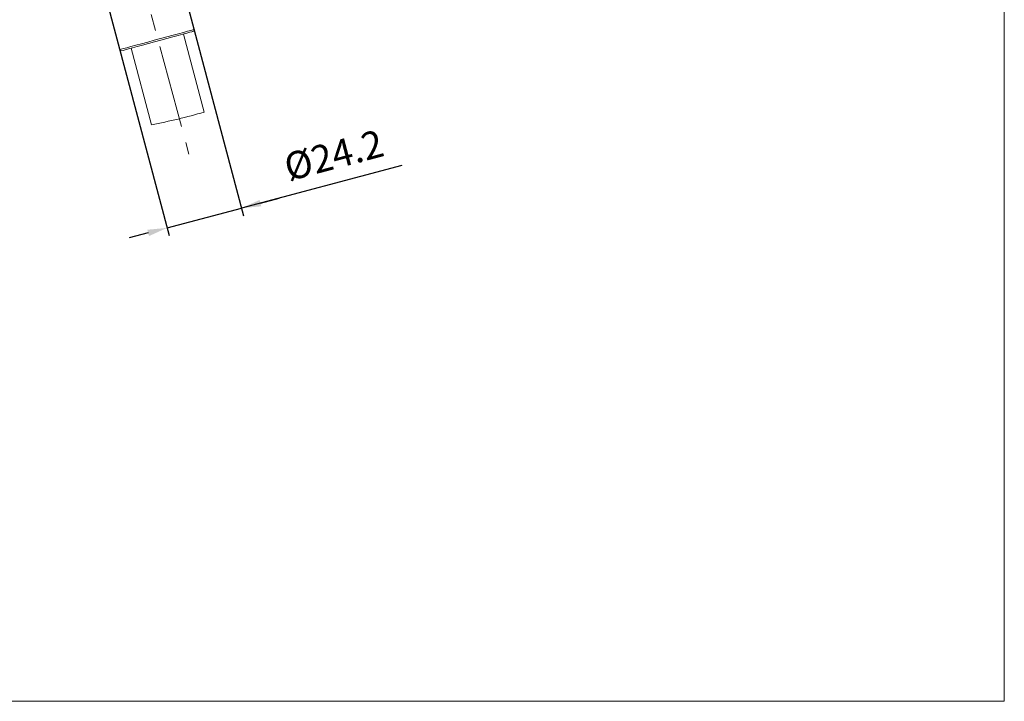
# Model space of a CAD drawing. Units: millimetres. Extents: x -746742 to 63006, y -52621 to 36819.
# Drawn here: x 59234 to 63006, y -52621 to -50010 of the extents above; entities that cross this region are included whole.
import ezdxf

# ---------------------------------------------------------------- set-up
doc = ezdxf.new("R2010")
doc.units = ezdxf.units.MM
doc.header["$LTSCALE"] = 10
doc.header["$PDMODE"] = 3
doc.linetypes.add('ACAD_ISO02W100', pattern=[15, 12, -3])
doc.linetypes.add('CENTER', pattern=[50.8, 31.75, -6.35, 6.35, -6.35])
doc.layers.get('Defpoints').update_dxf_attribs({"linetype": 'ACAD_ISO02W100'})
doc.styles.get("Standard").update_dxf_attribs({"font": 'verdana.ttf'})
doc.dimstyles.new('Tung', dxfattribs={"dimscale": 30, "dimtxt": 3.5, "dimasz": 2.5, "dimexe": 1, "dimexo": 1, "dimgap": 1, "dimtad": 1, "dimdec": 0, "dimlfac": 0.083333, "dimtxsty": 'Standard', "dimcen": 250, "dimclrd": 256, "dimclre": 256, "dimclrt": 256, "dimadec": 0, "dimazin": 0, "dimtfac": 1, "dimtdec": 0, "dimtmove": 1, "dimatfit": 0, "dimfxl": 1, "dimlwd": -1, "dimlwe": -1, "dimarcsym": 0})

# ---------------------------------------------------------------- blocks, each defined once
blk = doc.blocks.new('*D430')
at = {"ltscale": 0.1, "transparency": 16777216}
for p, q in [((59824.9, -49756.7), (60091.1, -50760.6)), ((59539.8, -49832.4), (59806.1, -50836.2)), ((60698, -50568.6), (60083.4, -50731.6)), ((60155.9, -50712.4), (60228.4, -50693.1)), ((59798.4, -50807.2), (60083.4, -50731.6)), ((59798.4, -50807.2), (60083.4, -50731.6)), ((59725.9, -50826.4), (59653.4, -50845.7))]:
    blk.add_line(p, q, dxfattribs=at)
for points in [[(60152.7, -50700.3), (60159.1, -50724.5), (60083.4, -50731.6)], [(59722.7, -50814.4), (59729.1, -50838.5), (59798.4, -50807.2)]]:
    blk.add_solid(points, dxfattribs=at)
at = {"layer": 'Defpoints', "color": 0, "ltscale": 0.1, "transparency": 16777216}
for p in [(59817.2, -49727.7), (59532.1, -49803.4), (60083.4, -50731.6)]:
    blk.add_point(p, dxfattribs=at)
at = {"lineweight": 5, "ltscale": 0.1, "transparency": 16777216, "insert": (60440.5, -50541.8), "char_height": 105, "attachment_point": 5, "rotation": 14.8555}
blk.add_mtext('%%C24.2', dxfattribs=at)

msp = doc.modelspace()

# ---------------------------------------------------------------- linework, layer by layer
at = {"lineweight": 5, "ltscale": 0.1}
msp.add_lwpolyline([(55598.6, -43330.6), (63005.8, -43330.6), (63005.8, -52621), (55598.6, -52621)], close=True, dxfattribs=at)
at = {"color": 0, "linetype": 'CENTER', "lineweight": 5}
msp.add_lwpolyline([(59637.2, -49621.8), (59882.2, -50525.4)], dxfattribs=at)
at = {"color": 0, "lineweight": 5}
msp.add_lwpolyline([(59797.8, -50081.7), (59820.1, -50075.7), (59840.6, -50070.1), (59858.6, -50065.2), (59873.7, -50061.2), (59885.4, -50058), (59893.3, -50055.9), (59897.2, -50054.8), (59897.6, -50054.7, 0.413529), (59901.9, -50047.2), (59816.8, -49726.3, 0.417443)], format="xyb", dxfattribs=at)
for points in [[(59532.1, -49803.4), (59617.2, -50124.2)], [(59797.8, -50075.3), (59821.1, -50069), (59842.4, -50063.3), (59861.3, -50058.2), (59877, -50053.9), (59889.2, -50050.6), (59897.4, -50048.4), (59901.5, -50047.3), (59901.9, -50047.2)], [(59617.2, -50124.2), (59617.9, -50124), (59622.5, -50122.8), (59631.2, -50120.4), (59643.8, -50117), (59660, -50112.6), (59679.1, -50107.4), (59700.8, -50101.6), (59724.2, -50095.3), (59748.6, -50088.6), (59773.4, -50081.9), (59797.8, -50075.3)], [(59797.8, -50081.7), (59774.5, -50088), (59750.7, -50094.5), (59727.2, -50100.8), (59704.8, -50106.9), (59684, -50112.5), (59665.7, -50117.5), (59650.2, -50121.7), (59638.1, -50124.9), (59629.7, -50127.2), (59625.3, -50128.4), (59624.6, -50128.6)], [(59940.5, -50363.8), (59861.1, -50064.6)], [(59661.1, -50118.7), (59739, -50412.1)]]:
    msp.add_lwpolyline(points, dxfattribs=at)
msp.add_arc((59297, -48120.3), 2334, 280.9145, 286.003, dxfattribs=at)
msp.add_open_spline([(59617.2, -50124.2), (59618.1, -50127.5), (59621.4, -50129.5), (59624.7, -50128.6)], degree=3, dxfattribs=at)

# ---------------------------------------------------------------- dimensions: what is measured, and where the dimension line sits
at = {"lineweight": 5, "ltscale": 0.1}
dim = msp.add_linear_dim(base=(60083.4, -50731.6), p1=(59532.1, -49803.4), p2=(59817.2, -49727.7), angle=14.8555, text='%%C24.2', dimstyle='Tung', dxfattribs=at)
dim.commit()
dim.dimension.update_dxf_attribs({"geometry": '*D430', "text_midpoint": (60458.5, -50609.9), "dimtype": 161})

doc.saveas('drawing.dxf')
